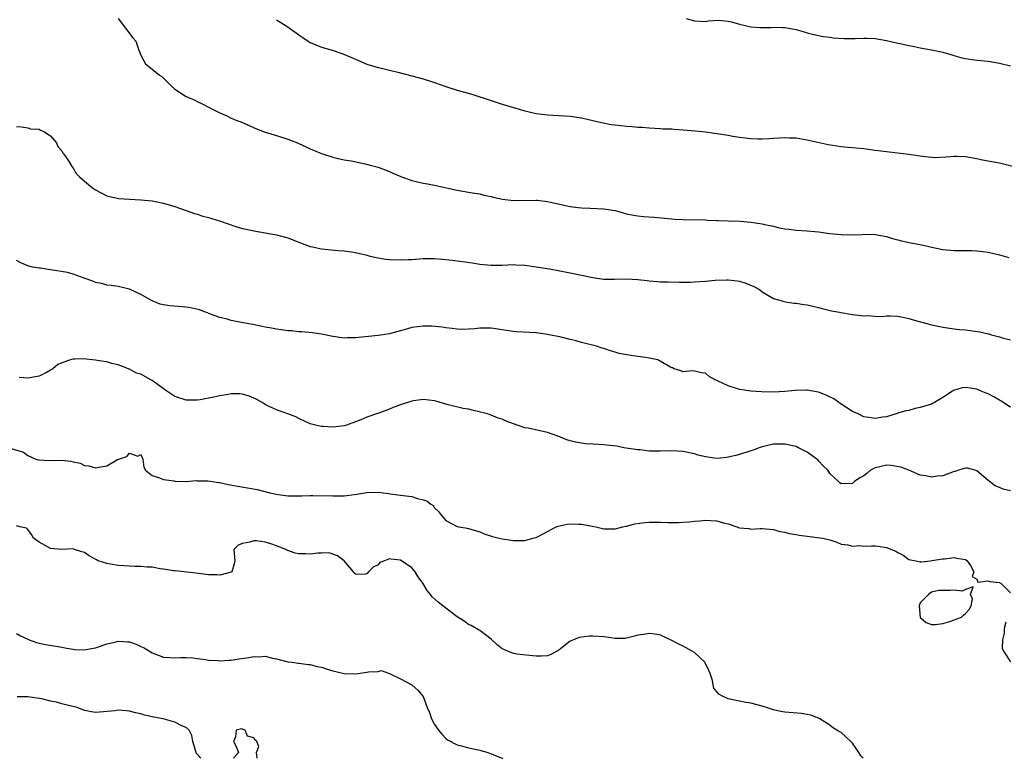
# Model space of a CAD drawing. Units: inches. Extents: x 2607000 to 2610000, y 1509000 to 1512000.
# Drawn here: x 2609334 to 2609508, y 1509000 to 1509131 of the extents above; entities that cross this region are included whole.
import ezdxf

# ---------------------------------------------------------------- set-up
doc = ezdxf.new("R2010")
doc.units = ezdxf.units.IN
doc.header["$MEASUREMENT"] = 0
doc.layers.add('LD26071509_2ft', color=120, linetype='Continuous')

msp = doc.modelspace()

# ---------------------------------------------------------------- linework, layer by layer
at = {"layer": 'LD26071509_2ft'}
for points, elevation in [([(2609351, 1509130.99), (2609353.59, 1509127.59), (2609354.09, 1509127), (2609354.62, 1509125.38), (2609355, 1509124.53), (2609355.53, 1509123.53), (2609355.85, 1509123), (2609357, 1509122.05), (2609358.3, 1509121), (2609358.71, 1509120.71), (2609359.74, 1509119.74), (2609360.46, 1509119), (2609361, 1509118.49), (2609362.37, 1509117.63), (2609363, 1509117.21), (2609364.55, 1509116.55), (2609365, 1509116.34), (2609365.88, 1509115.88), (2609367, 1509115.33), (2609367.2, 1509115.2), (2609367.57, 1509115), (2609369, 1509114.29), (2609370.25, 1509113.75), (2609371, 1509113.37), (2609371.89, 1509113), (2609373, 1509112.57), (2609375.5, 1509111.5), (2609377, 1509110.91), (2609379, 1509110.27), (2609381, 1509109.66), (2609381.49, 1509109.49), (2609382.76, 1509109), (2609385, 1509107.95), (2609387, 1509107.13), (2609389, 1509106.43), (2609389.73, 1509106.27), (2609391, 1509105.96), (2609392.22, 1509105.78), (2609394.73, 1509105.27), (2609395.82, 1509105), (2609397, 1509104.67), (2609399, 1509103.94), (2609399.64, 1509103.64), (2609401.04, 1509103.04), (2609403, 1509102.31), (2609405, 1509101.87), (2609405.75, 1509101.75), (2609407, 1509101.51), (2609409.14, 1509101), (2609411, 1509100.6), (2609413, 1509100.27), (2609414.08, 1509100.08), (2609415, 1509099.94), (2609415.74, 1509099.74), (2609417, 1509099.47), (2609417.36, 1509099.36), (2609419.01, 1509099.01), (2609421, 1509098.8), (2609425, 1509098.86), (2609425.17, 1509098.83), (2609427, 1509098.63), (2609427.51, 1509098.49), (2609431, 1509097.72), (2609432.44, 1509097.56), (2609433, 1509097.48), (2609434.55, 1509097.45), (2609437, 1509097.33), (2609438.98, 1509096.98), (2609441, 1509096.44), (2609442.2, 1509096.2), (2609443, 1509096.07), (2609443.97, 1509095.97), (2609445.82, 1509095.82), (2609449, 1509095.52), (2609449.49, 1509095.49), (2609451, 1509095.43), (2609455, 1509095.34), (2609455.32, 1509095.32), (2609457, 1509095.26), (2609457.24, 1509095.24), (2609459, 1509095.2), (2609461.12, 1509095.12), (2609463, 1509094.97), (2609465, 1509094.66), (2609465.48, 1509094.52), (2609467, 1509094.22), (2609468.04, 1509093.96), (2609469, 1509093.79), (2609469.73, 1509093.73), (2609471, 1509093.54), (2609473, 1509093.41), (2609475, 1509093.21), (2609477, 1509092.94), (2609479, 1509092.74), (2609481, 1509092.72), (2609482.78, 1509092.78), (2609483, 1509092.8), (2609485, 1509092.75), (2609487, 1509092.38), (2609488.07, 1509092.07), (2609489, 1509091.84), (2609489.65, 1509091.65), (2609491.3, 1509091.3), (2609493, 1509090.99), (2609495.59, 1509090.41), (2609497, 1509090.12), (2609499, 1509089.92), (2609500.08, 1509089.92), (2609502.1, 1509089.9), (2609503, 1509089.87), (2609505, 1509089.64), (2609507, 1509089.18), (2609508.66, 1509088.66)], 7900), ([(2609379, 1509130.8), (2609381, 1509129.54), (2609381.73, 1509129), (2609382.48, 1509128.48), (2609383, 1509128.1), (2609383.67, 1509127.67), (2609384.62, 1509127), (2609385, 1509126.76), (2609387, 1509125.93), (2609389.28, 1509125.28), (2609390.08, 1509125), (2609390.78, 1509124.78), (2609392.19, 1509124.19), (2609393.55, 1509123.55), (2609395, 1509122.93), (2609397, 1509122.31), (2609397.87, 1509122.13), (2609399, 1509121.85), (2609400.49, 1509121.51), (2609403, 1509120.87), (2609405, 1509120.3), (2609407, 1509119.65), (2609409, 1509118.96), (2609411, 1509118.32), (2609413.61, 1509117.61), (2609417, 1509116.48), (2609419, 1509115.84), (2609423, 1509114.68), (2609425, 1509114.2), (2609427, 1509113.94), (2609429, 1509113.86), (2609431, 1509113.73), (2609433, 1509113.39), (2609435, 1509112.92), (2609436.57, 1509112.57), (2609438.26, 1509112.26), (2609439, 1509112.17), (2609441, 1509111.96), (2609441.91, 1509111.91), (2609443, 1509111.79), (2609443.77, 1509111.77), (2609445, 1509111.65), (2609447, 1509111.54), (2609447.5, 1509111.5), (2609449, 1509111.45), (2609449.41, 1509111.41), (2609451, 1509111.32), (2609453.14, 1509111.14), (2609455, 1509110.93), (2609457, 1509110.67), (2609457.41, 1509110.59), (2609459, 1509110.34), (2609459.81, 1509110.19), (2609461, 1509110), (2609463, 1509109.74), (2609464.28, 1509109.72), (2609465, 1509109.69), (2609466.22, 1509109.78), (2609467, 1509109.8), (2609469, 1509109.91), (2609469.87, 1509109.87), (2609471, 1509109.85), (2609472.35, 1509109.65), (2609473, 1509109.54), (2609476.72, 1509108.72), (2609479, 1509108.36), (2609480.25, 1509108.25), (2609481, 1509108.15), (2609483, 1509107.96), (2609485, 1509107.72), (2609487, 1509107.46), (2609491, 1509106.99), (2609493.37, 1509106.63), (2609495, 1509106.44), (2609495.58, 1509106.42), (2609497.51, 1509106.49), (2609499, 1509106.64), (2609499.39, 1509106.61), (2609501, 1509106.56), (2609503, 1509106.21), (2609503.99, 1509106.01), (2609507, 1509105.46), (2609510.58, 1509104.58)], 7898), ([(2609451.54, 1509131), (2609453, 1509130.57), (2609455, 1509130.49), (2609455.42, 1509130.58), (2609457.26, 1509130.74), (2609459, 1509130.54), (2609459.57, 1509130.43), (2609461, 1509130), (2609463, 1509129.56), (2609464.58, 1509129.42), (2609465, 1509129.4), (2609466.59, 1509129.41), (2609467, 1509129.45), (2609468.59, 1509129.41), (2609469, 1509129.43), (2609469.38, 1509129.38), (2609471, 1509129.05), (2609472.6, 1509128.6), (2609473, 1509128.46), (2609474.18, 1509128.18), (2609475.84, 1509127.84), (2609477, 1509127.69), (2609477.59, 1509127.59), (2609479.45, 1509127.45), (2609481.47, 1509127.47), (2609483, 1509127.53), (2609483.52, 1509127.52), (2609485, 1509127.44), (2609487, 1509127.12), (2609489, 1509126.65), (2609489.41, 1509126.59), (2609491, 1509126.2), (2609491.96, 1509126.04), (2609493, 1509125.82), (2609495, 1509125.44), (2609497, 1509125.02), (2609498.58, 1509124.58), (2609500.12, 1509124.12), (2609501, 1509123.91), (2609501.78, 1509123.78), (2609503, 1509123.63), (2609505, 1509123.45), (2609507, 1509123.11), (2609509, 1509122.63)], 7896), ([(2609333, 1509111.89), (2609333.85, 1509111.85), (2609335, 1509111.65), (2609335.49, 1509111.49), (2609337, 1509111.41), (2609337.23, 1509111.23), (2609337.8, 1509111), (2609339, 1509110.25), (2609340.06, 1509109), (2609340.33, 1509108.33), (2609341, 1509107.57), (2609341.19, 1509107.19), (2609341.38, 1509107), (2609342.19, 1509105.81), (2609342.78, 1509104.78), (2609343, 1509104.49), (2609343.58, 1509103.58), (2609344.12, 1509103), (2609345, 1509102.18), (2609346.44, 1509101), (2609346.79, 1509100.79), (2609347, 1509100.64), (2609349, 1509099.63), (2609349.47, 1509099.47), (2609351.12, 1509099.12), (2609353, 1509099), (2609355, 1509098.92), (2609357, 1509098.72), (2609359, 1509098.31), (2609360.01, 1509097.99), (2609361, 1509097.73), (2609364.48, 1509096.48), (2609365, 1509096.34), (2609366, 1509096), (2609367, 1509095.76), (2609367.57, 1509095.57), (2609369.11, 1509095.11), (2609371.82, 1509094.18), (2609373, 1509093.84), (2609373.72, 1509093.72), (2609375, 1509093.38), (2609379, 1509092.7), (2609381, 1509092.18), (2609384.02, 1509091), (2609385, 1509090.65), (2609385.42, 1509090.58), (2609387, 1509090.24), (2609389.94, 1509089.94), (2609391, 1509089.85), (2609392.32, 1509089.68), (2609393, 1509089.57), (2609394.86, 1509089.14), (2609395.39, 1509089), (2609396.68, 1509088.68), (2609398.4, 1509088.4), (2609399, 1509088.32), (2609401, 1509088.25), (2609402.33, 1509088.33), (2609403, 1509088.35), (2609405, 1509088.52), (2609406.51, 1509088.51), (2609407, 1509088.53), (2609408.38, 1509088.38), (2609409, 1509088.35), (2609410.19, 1509088.19), (2609411, 1509088.12), (2609413.74, 1509087.74), (2609415, 1509087.51), (2609417, 1509087.3), (2609419, 1509087.34), (2609421, 1509087.42), (2609421.41, 1509087.41), (2609423, 1509087.33), (2609425, 1509087.05), (2609427.35, 1509086.65), (2609431, 1509085.96), (2609435, 1509085.13), (2609437, 1509084.87), (2609438.84, 1509084.84), (2609441, 1509084.88), (2609443, 1509084.79), (2609444.62, 1509084.62), (2609445, 1509084.56), (2609446.45, 1509084.45), (2609447, 1509084.39), (2609448.35, 1509084.35), (2609450.32, 1509084.32), (2609452.34, 1509084.34), (2609453, 1509084.37), (2609455, 1509084.51), (2609456.67, 1509084.67), (2609458.76, 1509084.76), (2609459, 1509084.76), (2609460.56, 1509084.56), (2609461, 1509084.49), (2609462.13, 1509084.13), (2609463.56, 1509083.56), (2609464.51, 1509083), (2609465, 1509082.63), (2609467, 1509081.44), (2609468.52, 1509081), (2609468.87, 1509080.87), (2609470.61, 1509080.61), (2609471, 1509080.6), (2609472.37, 1509080.37), (2609473, 1509080.29), (2609475, 1509079.82), (2609475.64, 1509079.64), (2609477.26, 1509079.26), (2609478.7, 1509079), (2609478.94, 1509078.94), (2609481, 1509078.58), (2609481.46, 1509078.54), (2609483, 1509078.35), (2609483.61, 1509078.39), (2609485, 1509078.3), (2609486.26, 1509078.26), (2609487, 1509078.35), (2609487.64, 1509078.36), (2609489, 1509078.28), (2609489.9, 1509078.1), (2609491, 1509077.91), (2609492.56, 1509077.44), (2609494.13, 1509077), (2609495, 1509076.79), (2609496.49, 1509076.49), (2609497, 1509076.37), (2609499, 1509076.07), (2609499.96, 1509075.96), (2609501, 1509075.87), (2609503.53, 1509075.53), (2609505, 1509075.16), (2609505.14, 1509075.14), (2609505.58, 1509075), (2609507, 1509074.66), (2609507.52, 1509074.48), (2609509, 1509074.11)], 7902), ([(2609509, 1509062.21), (2609507.7, 1509063), (2609507.28, 1509063.28), (2609507, 1509063.44), (2609506.02, 1509064.02), (2609505, 1509064.54), (2609504.64, 1509064.64), (2609503.77, 1509065), (2609503, 1509065.36), (2609501, 1509065.65), (2609500.41, 1509065.59), (2609498.87, 1509065.13), (2609498.71, 1509065), (2609497, 1509063.89), (2609495.54, 1509063), (2609495.19, 1509062.81), (2609495, 1509062.74), (2609493, 1509062.1), (2609492.07, 1509061.93), (2609491, 1509061.61), (2609490.45, 1509061.55), (2609489, 1509061.1), (2609488.92, 1509061.08), (2609487, 1509060.47), (2609486.39, 1509060.39), (2609485, 1509060.15), (2609484.3, 1509060.3), (2609483, 1509060.48), (2609482.01, 1509061), (2609481, 1509061.44), (2609479.84, 1509062.16), (2609479, 1509062.71), (2609477.67, 1509063.67), (2609476.33, 1509064.33), (2609475, 1509064.84), (2609474, 1509065), (2609473, 1509065.19), (2609472.8, 1509065.2), (2609470.87, 1509065.13), (2609469, 1509064.96), (2609467, 1509064.85), (2609464.87, 1509064.87), (2609463, 1509065.01), (2609461, 1509065.34), (2609460.49, 1509065.51), (2609459, 1509065.95), (2609457.2, 1509066.8), (2609456.7, 1509067), (2609455.63, 1509067.63), (2609455, 1509068.21), (2609454.29, 1509068.29), (2609453, 1509068.57), (2609452.59, 1509068.59), (2609451, 1509068.44), (2609450.63, 1509068.63), (2609449.45, 1509069), (2609449.16, 1509069.16), (2609449, 1509069.16), (2609448.75, 1509069.25), (2609446.54, 1509070.54), (2609445, 1509070.88), (2609444.34, 1509071), (2609443, 1509071.15), (2609441.38, 1509071.38), (2609439.71, 1509071.71), (2609439, 1509071.94), (2609438.14, 1509072.14), (2609437, 1509072.58), (2609436.66, 1509072.66), (2609435.65, 1509073), (2609433, 1509073.66), (2609432.09, 1509073.91), (2609431, 1509074.17), (2609429.41, 1509074.59), (2609427, 1509075.08), (2609425, 1509075.33), (2609421.54, 1509075.54), (2609421, 1509075.59), (2609419.76, 1509075.76), (2609419, 1509075.9), (2609417, 1509076.2), (2609416.18, 1509076.18), (2609415, 1509076.18), (2609414.06, 1509076.06), (2609413, 1509075.97), (2609411.96, 1509075.96), (2609411, 1509075.98), (2609410.11, 1509076.11), (2609409, 1509076.23), (2609408.34, 1509076.34), (2609406.5, 1509076.5), (2609405, 1509076.54), (2609403, 1509076.31), (2609402.01, 1509076.01), (2609399, 1509075.16), (2609397, 1509074.85), (2609393, 1509074.45), (2609391.55, 1509074.45), (2609391, 1509074.43), (2609389, 1509074.71), (2609387, 1509075.11), (2609385.35, 1509075.35), (2609383.53, 1509075.53), (2609383, 1509075.55), (2609381.69, 1509075.69), (2609381, 1509075.71), (2609379.89, 1509075.89), (2609379, 1509075.98), (2609378.16, 1509076.16), (2609377, 1509076.37), (2609376.49, 1509076.49), (2609374.81, 1509076.81), (2609373.1, 1509077.1), (2609371, 1509077.52), (2609370.26, 1509077.74), (2609369, 1509078.07), (2609367.34, 1509078.66), (2609367, 1509078.79), (2609366.86, 1509078.86), (2609366.43, 1509079), (2609365.41, 1509079.4), (2609363.8, 1509079.8), (2609363, 1509079.92), (2609360.13, 1509080.13), (2609359, 1509080.29), (2609358.45, 1509080.45), (2609357, 1509081.02), (2609355, 1509082.11), (2609353, 1509083.06), (2609351, 1509083.54), (2609349.75, 1509083.75), (2609349, 1509083.8), (2609348.08, 1509084.08), (2609347, 1509084.27), (2609346.51, 1509084.51), (2609344.97, 1509085.03), (2609343, 1509085.73), (2609342.02, 1509086.02), (2609339, 1509086.5), (2609337.23, 1509086.77), (2609337, 1509086.79), (2609335.83, 1509087), (2609335.15, 1509087.15), (2609335, 1509087.2), (2609333.75, 1509087.75), (2609333, 1509088.16)], 7904), ([(2609509, 1509047.36), (2609507.67, 1509047.67), (2609507, 1509047.94), (2609506.27, 1509048.27), (2609505.28, 1509049), (2609505, 1509049.19), (2609503, 1509050.89), (2609502.64, 1509051), (2609501.38, 1509051.38), (2609501, 1509051.37), (2609499.76, 1509051), (2609499.19, 1509050.81), (2609499, 1509050.78), (2609497, 1509050.02), (2609496.04, 1509049.96), (2609495, 1509049.78), (2609493.98, 1509050.02), (2609493, 1509050.15), (2609490.95, 1509051), (2609489.56, 1509051.55), (2609487.87, 1509051.87), (2609487, 1509051.93), (2609485.58, 1509051.58), (2609485, 1509051.42), (2609484.21, 1509051), (2609483.54, 1509050.46), (2609483, 1509050.05), (2609482.32, 1509049.68), (2609481.37, 1509049), (2609481, 1509048.68), (2609479, 1509048.6), (2609478.78, 1509048.78), (2609478.53, 1509049), (2609477, 1509050.41), (2609476.62, 1509051), (2609475.81, 1509051.81), (2609475, 1509052.69), (2609474.84, 1509052.84), (2609474.7, 1509053), (2609473, 1509054.24), (2609471.45, 1509055), (2609471.16, 1509055.16), (2609471, 1509055.22), (2609469, 1509055.65), (2609467, 1509055.61), (2609465, 1509055.18), (2609464.49, 1509055), (2609463.43, 1509054.57), (2609463, 1509054.44), (2609461, 1509053.78), (2609460.35, 1509053.65), (2609459, 1509053.3), (2609458.71, 1509053.29), (2609457, 1509053.11), (2609455, 1509053.36), (2609453.7, 1509053.7), (2609453, 1509053.9), (2609451.83, 1509054.17), (2609451, 1509054.34), (2609449, 1509054.43), (2609447, 1509054.37), (2609446.37, 1509054.37), (2609445, 1509054.42), (2609443.4, 1509054.6), (2609443, 1509054.61), (2609440.52, 1509055), (2609439.25, 1509055.25), (2609437.48, 1509055.48), (2609437, 1509055.49), (2609435, 1509055.63), (2609433.7, 1509055.7), (2609433, 1509055.82), (2609431.96, 1509055.96), (2609431, 1509056.25), (2609430.42, 1509056.42), (2609429, 1509056.98), (2609427, 1509057.7), (2609423.56, 1509058.44), (2609423, 1509058.5), (2609421.65, 1509059), (2609421.15, 1509059.15), (2609419.7, 1509059.7), (2609419, 1509060.04), (2609418.26, 1509060.26), (2609417, 1509060.79), (2609416.37, 1509061), (2609413.68, 1509061.68), (2609413, 1509061.81), (2609412.07, 1509061.93), (2609409.39, 1509062.61), (2609407.22, 1509063.22), (2609407, 1509063.31), (2609405, 1509063.55), (2609403.3, 1509063.29), (2609403, 1509063.23), (2609401, 1509062.61), (2609399.8, 1509062.2), (2609399, 1509061.84), (2609397.12, 1509061.12), (2609396.92, 1509061.08), (2609395, 1509060.42), (2609393.97, 1509059.96), (2609393, 1509059.57), (2609391.41, 1509059), (2609391, 1509058.9), (2609389, 1509058.67), (2609387.25, 1509058.75), (2609387, 1509058.73), (2609385.91, 1509059), (2609385.19, 1509059.19), (2609385, 1509059.26), (2609383, 1509060.2), (2609382.47, 1509060.47), (2609381.03, 1509061.03), (2609379, 1509061.7), (2609377.7, 1509062.3), (2609377, 1509062.65), (2609376.47, 1509063), (2609375.56, 1509063.56), (2609375, 1509063.78), (2609374.16, 1509064.16), (2609373, 1509064.5), (2609372.53, 1509064.53), (2609371, 1509064.56), (2609370.45, 1509064.45), (2609369, 1509064.19), (2609367.93, 1509063.93), (2609365.49, 1509063.49), (2609365, 1509063.44), (2609363.41, 1509063.41), (2609363, 1509063.42), (2609361, 1509064.07), (2609359.63, 1509065), (2609357, 1509066.88), (2609356.76, 1509067), (2609355, 1509068.03), (2609354.23, 1509068.23), (2609353, 1509068.93), (2609352.94, 1509068.94), (2609352.83, 1509069), (2609351, 1509069.65), (2609349.89, 1509069.89), (2609349, 1509070.21), (2609347.61, 1509070.39), (2609347, 1509070.51), (2609345.34, 1509070.66), (2609345, 1509070.74), (2609343.33, 1509070.67), (2609343, 1509070.71), (2609342.54, 1509070.54), (2609341, 1509070.03), (2609340.29, 1509069.71), (2609339.44, 1509069), (2609339, 1509068.71), (2609338.32, 1509068.32), (2609337, 1509067.67), (2609335.35, 1509067.35), (2609335, 1509067.33), (2609333.44, 1509067.44)], 7906), ([(2609331.62, 1509055), (2609334.2, 1509054.2), (2609335, 1509053.65), (2609336.44, 1509053), (2609336.87, 1509052.87), (2609337, 1509052.83), (2609338.76, 1509052.76), (2609341, 1509052.81), (2609342.63, 1509052.63), (2609343, 1509052.52), (2609344.26, 1509052.26), (2609345, 1509051.87), (2609345.79, 1509051.79), (2609347, 1509051.42), (2609347.58, 1509051.58), (2609349, 1509051.78), (2609350.9, 1509052.9), (2609351.12, 1509053), (2609352.53, 1509053.47), (2609353, 1509054.01), (2609354.47, 1509053.53), (2609355, 1509053.81), (2609355.33, 1509053), (2609355.55, 1509051.55), (2609355.8, 1509051), (2609357, 1509050.07), (2609358.33, 1509049.67), (2609359, 1509049.35), (2609360.89, 1509049.11), (2609361, 1509049.08), (2609363, 1509049.04), (2609364.82, 1509049.18), (2609365, 1509049.16), (2609366.84, 1509049.16), (2609368.83, 1509048.83), (2609369, 1509048.82), (2609370.48, 1509048.48), (2609373.9, 1509047.9), (2609375.59, 1509047.59), (2609377.86, 1509047), (2609379, 1509046.75), (2609379.3, 1509046.7), (2609381, 1509046.49), (2609383, 1509046.48), (2609383.49, 1509046.51), (2609385, 1509046.52), (2609385.45, 1509046.55), (2609389, 1509046.47), (2609391, 1509046.51), (2609391.46, 1509046.54), (2609393.24, 1509046.76), (2609395.04, 1509047.05), (2609397.14, 1509047.14), (2609397.93, 1509047), (2609398.89, 1509046.89), (2609399.16, 1509046.84), (2609401.47, 1509046.53), (2609403, 1509046.35), (2609403.99, 1509046.01), (2609405, 1509045.79), (2609405.61, 1509045.61), (2609406.36, 1509045), (2609406.75, 1509044.75), (2609407, 1509044.36), (2609407.73, 1509043.73), (2609408.26, 1509043), (2609409, 1509042.12), (2609411, 1509041.06), (2609411.3, 1509041), (2609412.77, 1509040.77), (2609413, 1509040.7), (2609415, 1509040.09), (2609415.76, 1509039.76), (2609417.28, 1509039.28), (2609418.44, 1509039), (2609419, 1509038.85), (2609421, 1509038.57), (2609423, 1509038.6), (2609424.43, 1509039), (2609425, 1509039.13), (2609425.24, 1509039.24), (2609427, 1509040.14), (2609428.54, 1509041), (2609428.87, 1509041.13), (2609430.51, 1509041.49), (2609431, 1509041.55), (2609432.52, 1509041.48), (2609433, 1509041.48), (2609434.89, 1509041.11), (2609435.53, 1509041), (2609437, 1509040.61), (2609438.62, 1509040.62), (2609439, 1509040.65), (2609440.32, 1509041), (2609440.88, 1509041.12), (2609441, 1509041.13), (2609442.49, 1509041.51), (2609444.23, 1509041.76), (2609445, 1509041.84), (2609447, 1509041.82), (2609448.23, 1509041.77), (2609450.25, 1509041.75), (2609451, 1509041.84), (2609452.14, 1509041.86), (2609453, 1509042.01), (2609453.95, 1509042.05), (2609455, 1509042.18), (2609455.9, 1509042.1), (2609457, 1509042.07), (2609458.34, 1509041.66), (2609459, 1509041.55), (2609460.54, 1509041), (2609461, 1509040.82), (2609462.67, 1509040.67), (2609463, 1509040.6), (2609464.68, 1509040.68), (2609465, 1509040.67), (2609467, 1509040.49), (2609468.15, 1509040.15), (2609469, 1509040.06), (2609469.81, 1509039.81), (2609471, 1509039.65), (2609471.54, 1509039.54), (2609473, 1509039.32), (2609475.77, 1509039), (2609477, 1509038.71), (2609478.25, 1509038.25), (2609479, 1509037.91), (2609480.19, 1509037.81), (2609481, 1509037.57), (2609482.32, 1509037.68), (2609483, 1509037.59), (2609484.39, 1509037.61), (2609485, 1509037.6), (2609485.55, 1509037.55), (2609487, 1509037.32), (2609488.68, 1509036.68), (2609489, 1509036.43), (2609489.98, 1509035.98), (2609491, 1509035.23), (2609492.2, 1509035), (2609493, 1509034.79), (2609493.2, 1509034.8), (2609494.78, 1509035), (2609495.02, 1509035.02), (2609497, 1509035.33), (2609497.3, 1509035.3), (2609499, 1509035.58), (2609499.45, 1509035.45), (2609501, 1509035.2), (2609501.3, 1509035), (2609501.87, 1509034.13), (2609502.49, 1509033), (2609502.19, 1509032.19), (2609503, 1509031.7), (2609503.2, 1509031.2), (2609505, 1509031.44), (2609505.29, 1509031.29), (2609507, 1509031.14), (2609507.1, 1509031.1), (2609507.25, 1509031), (2609509, 1509029.31)], 7908), ([(2609482.89, 1509000), (2609482.45, 1509000.45), (2609482.14, 1509001), (2609481, 1509002.66), (2609480.7, 1509003), (2609479.83, 1509003.83), (2609479, 1509004.56), (2609478.67, 1509004.67), (2609477.45, 1509005.45), (2609477, 1509005.85), (2609475.21, 1509007), (2609475, 1509007.11), (2609473.62, 1509007.62), (2609473, 1509007.78), (2609471.96, 1509007.96), (2609469, 1509008.2), (2609468.31, 1509008.31), (2609467, 1509008.59), (2609465.76, 1509009), (2609465, 1509009.22), (2609463, 1509009.74), (2609462.11, 1509009.89), (2609461, 1509010.11), (2609459, 1509010.53), (2609457.99, 1509011), (2609457.33, 1509011.33), (2609456.42, 1509012.42), (2609456.35, 1509013), (2609456.2, 1509013.8), (2609455.79, 1509015), (2609455.55, 1509015.55), (2609454.91, 1509016.91), (2609454.85, 1509017), (2609453, 1509018.75), (2609451, 1509019.88), (2609450.24, 1509020.24), (2609449, 1509020.88), (2609447, 1509021.78), (2609445.98, 1509021.98), (2609445, 1509022.08), (2609444.05, 1509021.95), (2609443, 1509021.78), (2609442.38, 1509021.63), (2609441, 1509021.25), (2609440.76, 1509021.24), (2609439, 1509021.21), (2609437.46, 1509021.46), (2609437, 1509021.51), (2609435, 1509021.63), (2609434.39, 1509021.61), (2609432.63, 1509021.37), (2609431.62, 1509021), (2609431, 1509020.74), (2609429.6, 1509019.6), (2609429, 1509019.15), (2609427.6, 1509018.4), (2609427, 1509018.14), (2609425.92, 1509018.08), (2609425, 1509018.11), (2609423.82, 1509018.18), (2609421.55, 1509018.45), (2609421, 1509018.55), (2609419.25, 1509019.25), (2609419, 1509019.38), (2609418.08, 1509020.08), (2609417, 1509021.1), (2609415, 1509022.63), (2609414.78, 1509022.78), (2609413.49, 1509023.49), (2609413, 1509023.71), (2609412.26, 1509024.26), (2609411, 1509025.07), (2609408.49, 1509027), (2609407.66, 1509027.66), (2609406.59, 1509028.59), (2609406.27, 1509029), (2609405.69, 1509029.69), (2609404.92, 1509031), (2609404.12, 1509032.12), (2609403.55, 1509033), (2609403, 1509033.71), (2609401, 1509035.07), (2609399.24, 1509035.24), (2609399, 1509035.3), (2609398.17, 1509035), (2609397.34, 1509034.66), (2609397, 1509034.28), (2609396.16, 1509033.84), (2609395.32, 1509033), (2609395, 1509032.64), (2609394.56, 1509032.56), (2609393, 1509032.61), (2609392.76, 1509032.76), (2609392.67, 1509033), (2609390.99, 1509035), (2609389.85, 1509035.85), (2609389, 1509036.16), (2609388.37, 1509036.37), (2609387, 1509036.31), (2609386.34, 1509036.34), (2609385, 1509036.15), (2609384.19, 1509036.19), (2609383, 1509036.21), (2609382.34, 1509036.34), (2609380.86, 1509036.86), (2609380.66, 1509037), (2609379, 1509037.6), (2609378, 1509038), (2609377, 1509038.3), (2609375.47, 1509038.53), (2609375, 1509038.54), (2609374.29, 1509038.29), (2609373, 1509038.02), (2609372.24, 1509037.76), (2609371.46, 1509037), (2609371.61, 1509035.61), (2609371.62, 1509035), (2609371.55, 1509034.45), (2609371.09, 1509033), (2609371, 1509032.95), (2609369, 1509032.44), (2609368.48, 1509032.48), (2609367, 1509032.52), (2609364.81, 1509032.81), (2609362.64, 1509033), (2609361, 1509033.21), (2609360.8, 1509033.2), (2609359, 1509033.5), (2609358.45, 1509033.55), (2609357, 1509033.82), (2609356.13, 1509033.87), (2609355, 1509033.99), (2609354.01, 1509033.99), (2609353, 1509034.01), (2609351, 1509034.12), (2609349.62, 1509034.38), (2609349, 1509034.47), (2609347.43, 1509035), (2609347.13, 1509035.13), (2609345.85, 1509035.85), (2609345, 1509036.43), (2609344.58, 1509036.58), (2609343.23, 1509037), (2609343, 1509037.12), (2609341, 1509036.99), (2609339, 1509037.13), (2609337, 1509038.28), (2609336.01, 1509039), (2609335.66, 1509039.66), (2609335, 1509040.51), (2609334.77, 1509040.77), (2609333.57, 1509041), (2609333, 1509041.18)], 7910), ([(2609508.12, 1509024.12), (2609507.85, 1509023), (2609507.85, 1509022.15), (2609507.56, 1509021), (2609507.52, 1509019.52), (2609507.73, 1509019), (2609509, 1509017.09)], 7908), ([(2609333, 1509022.09), (2609333.67, 1509021.67), (2609335, 1509021.07), (2609335.24, 1509021), (2609336.53, 1509020.53), (2609337, 1509020.39), (2609338.18, 1509020.18), (2609341, 1509019.7), (2609341.57, 1509019.57), (2609343, 1509019.32), (2609343.29, 1509019.29), (2609345, 1509019.21), (2609345.24, 1509019.24), (2609347, 1509019.59), (2609347.84, 1509019.84), (2609349, 1509020.27), (2609350.61, 1509020.61), (2609351, 1509020.72), (2609352.63, 1509020.63), (2609353, 1509020.6), (2609354.2, 1509020.2), (2609355, 1509019.82), (2609355.57, 1509019.57), (2609356.53, 1509019), (2609357, 1509018.69), (2609359, 1509017.94), (2609360.12, 1509017.88), (2609361, 1509017.81), (2609362.12, 1509017.88), (2609363, 1509017.84), (2609364.18, 1509017.82), (2609365, 1509017.67), (2609366.48, 1509017.52), (2609367, 1509017.39), (2609368.7, 1509017.3), (2609369, 1509017.24), (2609370.63, 1509017.37), (2609371, 1509017.36), (2609372.39, 1509017.61), (2609374.14, 1509017.86), (2609375, 1509018.03), (2609376.02, 1509017.98), (2609377, 1509018.06), (2609378.29, 1509017.71), (2609379, 1509017.62), (2609381, 1509017.08), (2609381.77, 1509017), (2609382.86, 1509016.86), (2609383, 1509016.87), (2609384.61, 1509016.61), (2609385, 1509016.64), (2609386.24, 1509016.24), (2609387, 1509016.12), (2609387.84, 1509015.84), (2609389, 1509015.52), (2609391, 1509015.04), (2609393.04, 1509014.96), (2609395, 1509015.24), (2609395.33, 1509015.33), (2609397, 1509015.4), (2609397.54, 1509015.54), (2609399, 1509015), (2609401, 1509014.09), (2609403, 1509012.99), (2609404.06, 1509012.06), (2609405, 1509010.97), (2609405.71, 1509009), (2609406.09, 1509008.09), (2609406.47, 1509007), (2609407, 1509006.01), (2609407.72, 1509005), (2609408.27, 1509004.27), (2609409, 1509003.52), (2609409.3, 1509003.3), (2609411, 1509002.41), (2609411.78, 1509002.22), (2609413, 1509001.88), (2609415, 1509001.44), (2609416.43, 1509001), (2609417, 1509000.82), (2609419, 1509000.05), (2609419.12, 1509000)], 7912), ([(2609365.62, 1509000), (2609365, 1509000.71), (2609364.88, 1509000.88), (2609364.82, 1509001), (2609364.22, 1509003), (2609364.03, 1509004.03), (2609363.58, 1509005), (2609363, 1509005.43), (2609362.27, 1509005.73), (2609361, 1509006.4), (2609358.93, 1509007), (2609357.29, 1509007.29), (2609355.65, 1509007.65), (2609355, 1509007.88), (2609354.06, 1509008.06), (2609353, 1509008.37), (2609352.39, 1509008.39), (2609351, 1509008.52), (2609350.43, 1509008.43), (2609347, 1509008.1), (2609346.25, 1509008.25), (2609345, 1509008.46), (2609343.71, 1509009), (2609342.75, 1509009.25), (2609341, 1509009.67), (2609340.07, 1509009.93), (2609339, 1509010.12), (2609337.46, 1509010.54), (2609335, 1509010.89), (2609333.13, 1509010.87)], 7914), ([(2609375.6, 1509000), (2609375.48, 1509001), (2609375.89, 1509002.11), (2609375.53, 1509003), (2609375.22, 1509003.22), (2609375, 1509003.62), (2609373.91, 1509003.91), (2609373.49, 1509005), (2609373.11, 1509005.11), (2609373, 1509005.19), (2609372.8, 1509005.2), (2609371.91, 1509005), (2609371.79, 1509003.79), (2609371.4, 1509003), (2609371.91, 1509002.09), (2609372.31, 1509001), (2609371.4, 1509000)], 7914)]:
    msp.add_lwpolyline(points, dxfattribs=dict(at, elevation=elevation))
at = {"layer": 'LD26071509_2ft', "elevation": 7908}
msp.add_lwpolyline([(2609492.96, 1509024.96), (2609494.03, 1509024.03), (2609495, 1509023.72), (2609495.69, 1509023.69), (2609497, 1509023.86), (2609498.23, 1509024.23), (2609499, 1509024.5), (2609500.3, 1509025), (2609500.63, 1509025.37), (2609501, 1509025.66), (2609501.67, 1509026.33), (2609502.02, 1509027), (2609502.23, 1509028.23), (2609501.87, 1509029), (2609502.39, 1509030.38), (2609501, 1509029.9), (2609500.4, 1509029.6), (2609499, 1509029.76), (2609498.27, 1509029.73), (2609497, 1509029.73), (2609496.29, 1509029.71), (2609495, 1509029.4), (2609494.46, 1509029), (2609493, 1509027.51), (2609492.82, 1509027)], close=True, dxfattribs=at)

doc.saveas('drawing.dxf')
